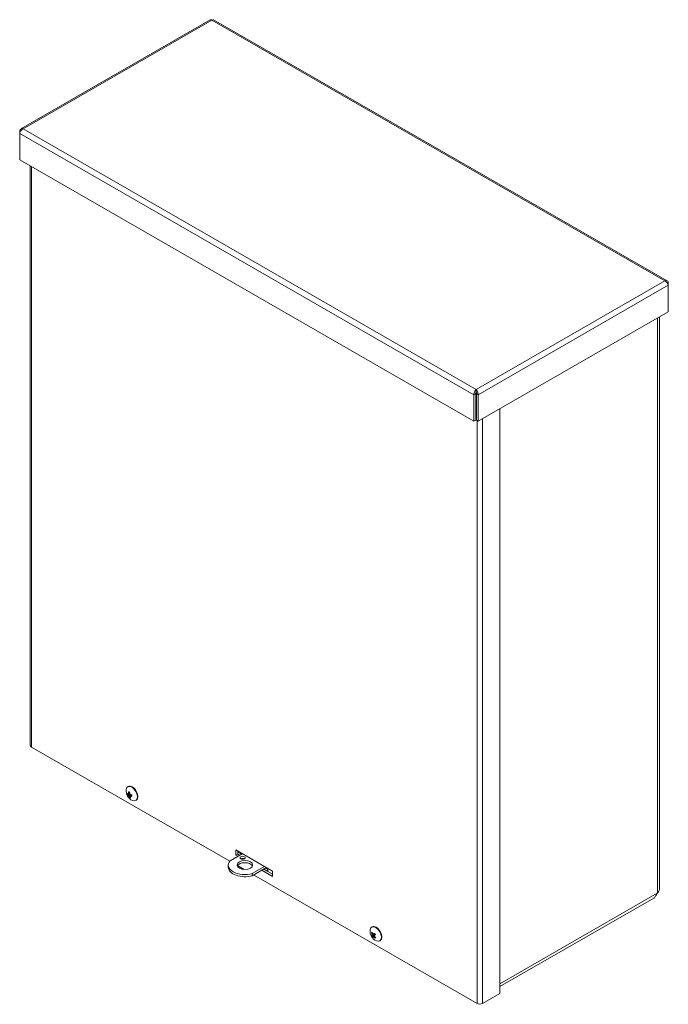
# Model space of a CAD drawing. Units: inches. Extents: x 7.1 to 106.3, y 2 to 66.8.
# Drawn here: x 95 to 106.3, y 43 to 60.1 of the extents above; entities that cross this region are included whole.
import ezdxf

# ---------------------------------------------------------------- set-up
doc = ezdxf.new("R2010")
doc.units = ezdxf.units.IN
doc.header["$LTSCALE"] = 6.5
doc.header["$MEASUREMENT"] = 0
doc.layers.add('Visible (ANSI)', color=7, linetype='Continuous', lineweight=5)
doc.layers.add('Visible Narrow (ANSI)', color=7, linetype='Continuous', lineweight=5)

msp = doc.modelspace()

# ---------------------------------------------------------------- linework, layer by layer
at = {"layer": 'Visible (ANSI)'}
for p, q in [((98.3501, 60.0992), (95.0517, 58.1998)), ((106.3016, 55.553), (98.407, 60.0992)), ((95.0458, 58.1583), (95.0326, 58.1659)), ((95.0326, 58.1659), (95.0326, 58.1229)), ((95.0326, 57.6614), (95.0326, 58.1229)), ((102.9374, 53.1092), (95.0326, 57.6614)), ((95.2157, 57.5559), (95.2157, 47.4607)), ((106.3075, 55.5115), (106.3208, 55.5191)), ((106.3208, 55.4762), (106.3208, 55.5191)), ((106.3208, 55.4762), (106.3208, 55.0146)), ((106.3208, 55.0146), (103.0121, 53.1092)), ((106.1682, 44.9796), (106.1682, 54.9267)), ((102.9691, 53.589), (102.9374, 53.5708)), ((102.9374, 53.5708), (102.9374, 53.1092)), ((102.9687, 53.608), (102.9817, 53.6005)), ((102.9691, 53.589), (102.9691, 53.1275)), ((102.9747, 53.6226), (102.9747, 53.6592)), ((102.9804, 53.589), (102.9804, 53.1275)), ((102.9804, 53.589), (103.0121, 53.5708)), ((103.0121, 53.1092), (103.0121, 53.5708)), ((103.391, 53.3274), (103.391, 43.1414)), ((102.9691, 53.1275), (102.9374, 53.1092)), ((102.9804, 53.1275), (103.0121, 53.1092)), ((98.6875, 45.4453), (95.2354, 47.4332)), ((96.9145, 46.7413), (96.9218, 46.7455)), ((96.9237, 46.609), (96.9424, 46.6195)), ((96.9264, 46.5776), (96.9329, 46.5849)), ((96.9289, 46.6156), (96.9429, 46.6235)), ((96.9331, 46.585), (96.9419, 46.5902)), ((96.9508, 46.5762), (96.9554, 46.5789)), ((96.9536, 46.6108), (96.954, 46.611)), ((96.9583, 46.6171), (96.9541, 46.6111)), ((96.9563, 46.5829), (96.9798, 46.5968)), ((97.0529, 46.501), (97.0602, 46.5052)), ((98.7948, 45.6399), (99.4331, 45.2723)), ((98.7948, 45.5476), (98.7948, 45.6399)), ((98.9071, 45.5752), (98.6931, 45.452)), ((98.7948, 45.5476), (98.8264, 45.5658)), ((98.827, 45.5291), (98.7948, 45.5476)), ((98.8264, 45.6216), (98.8264, 45.5658)), ((98.8264, 45.6029), (98.8908, 45.5658)), ((98.8591, 45.5476), (98.8264, 45.5664)), ((98.8264, 45.5658), (98.8586, 45.5473)), ((98.9145, 45.4787), (98.8924, 45.4914)), ((98.662, 45.3769), (98.662, 45.3403)), ((98.9413, 45.2991), (98.8236, 45.3669)), ((99.0812, 45.2284), (99.2952, 45.3517)), ((99.0812, 45.1918), (99.327, 45.3334)), ((99.4331, 45.18), (99.2469, 45.2873)), ((99.2785, 45.3055), (99.4331, 45.2165)), ((99.3529, 45.2632), (99.279, 45.3058)), ((99.3107, 45.324), (99.3529, 45.2997)), ((99.3529, 45.3184), (99.3529, 45.2632)), ((99.0812, 45.2284), (99.0812, 45.1918)), ((102.992, 42.9665), (99.1044, 45.2052)), ((99.4331, 45.2723), (99.4331, 45.18)), ((106.0663, 44.8023), (103.391, 43.2617)), ((106.1293, 44.8845), (106.1353, 44.8935)), ((101.1599, 44.2966), (101.1672, 44.3008)), ((101.1698, 44.1477), (101.2016, 44.1656)), ((101.1702, 44.1608), (101.1857, 44.1696)), ((101.1798, 44.1347), (101.2011, 44.1473)), ((101.1817, 44.1723), (101.185, 44.1741)), ((101.19, 44.1308), (101.2014, 44.1375)), ((101.1913, 44.168), (101.2112, 44.1792)), ((101.2017, 44.1552), (101.2196, 44.1658)), ((101.2046, 44.144), (101.2062, 44.1449)), ((101.2983, 44.0563), (101.3056, 44.0605)), ((103.391, 43.1414), (103.0872, 42.9665))]:
    msp.add_line(p, q, dxfattribs=at)
for centre in [(97.0686, 46.6701), (101.314, 44.2253)]:
    msp.add_arc(centre, 0.1834, 173.29035, 246.58163, dxfattribs=at)
for centre, major_axis, ratio, start_param, end_param in [((95.283, 47.4607), (-0.0673, 0), 0.5758617, 0, 0.7853982), ((96.9837, 46.6212), (-0.0692, 0.1202), 0.5780931, 2.4809663, 6.9438116), ((96.991, 46.6254), (-0.0692, 0.1202), 0.5780931, 3.1415927, 6.2831853), ((97.0686, 46.6706), (-0.1834, 0.0026), 0.5752418, 0.4755682, 0.6399532), ((97.0688, 46.6695), (-0.1736, -0.0592), 0.2761311, 0.3241968, 0.4885818), ((97.0124, 46.6131), (0.1149, -0.1136), 0.388819, 4.1974913, 4.319648), ((97.0694, 46.6839), (-0.1613, 0.0087), 0.9872781, 0.3982504, 0.5204071), ((96.9152, 46.6123), (-0.0115, -0.0078), 0.4982964, 2.2018466, 2.6005905), ((97.0846, 46.5959), (-0.1579, -0.034), 0.4886826, 5.9655171, 6.0876738), ((96.995, 46.7135), (-0.082, -0.1392), 0.1802857, 0.3479422, 0.4700989), ((97.0682, 46.6701), (-0.0056, -0.1834), 0.7746354, 4.8373654, 5.0017504), ((96.9199, 46.585), (0.0131, 0.0004), 0.2774711, 6.1543058, 7.0410446), ((96.9282, 46.5741), (-0.0053, -0.011), 0.118703, 2.5196037, 3.4063425), ((97.0682, 46.6703), (-0.0938, -0.1576), 0.5786519, 5.65773, 5.822115), ((97.0691, 46.6698), (0.0914, 0.159), 0.5685624, 2.0357673, 2.2001523), ((97.0808, 46.5913), (0.1597, 0.0247), 0.3978075, 2.3820817, 2.5042384), ((96.9417, 46.612), (-0.0129, 0.0001), 0.2342037, 1.9659408, 2.8526796), ((97.069, 46.6701), (0.0035, 0.1834), 0.7645459, 2.15855, 2.322935), ((96.9912, 46.7088), (-0.0723, -0.1445), 0.0894106, 0.8065259, 0.9286826), ((96.95, 46.6012), (0.0048, 0.0108), 0.0625459, 0.4331538, 1.3198926), ((96.9495, 46.5673), (0.011, 0.0085), 0.4891387, 0.559877, 0.9647238), ((97.0635, 46.6916), (-0.1571, -0.0377), 0.9669121, 0.5825176, 0.7046744), ((97.0064, 46.6209), (0.1002, -0.1267), 0.409185, 4.7141609, 4.8363176), ((97.0685, 46.6706), (-0.1745, -0.0567), 0.2660416, 0.7998377, 0.9642227), ((97.0686, 46.6695), (0.1834, 0.0002), 0.5853313, 4.0801112, 4.2444962), ((98.9509, 45.3769), (-0.2889, 0), 0.5758617, 5.8153476, 8.3218194), ((98.9122, 45.468), (-0.0451, 0), 0.5758617, 3.9228433, 5.5019346), ((98.9509, 45.3403), (-0.2889, 0), 0.5758617, 0, 2.0386341), ((98.9509, 45.3403), (0.1354, 0), 0.5758617, 0.2369332, 2.9046594), ((101.2291, 44.1764), (-0.0692, 0.1202), 0.5780931, 2.4809663, 6.9438116), ((101.2364, 44.1806), (-0.0692, 0.1202), 0.5780931, 3.1415927, 6.2831853), ((101.3138, 44.225), (0.1642, -0.0818), 0.7681019, 3.9261243, 4.0905093), ((101.2938, 44.1412), (0.1571, -0.0377), 0.1004025, 3.6967073, 3.8188641), ((101.2797, 44.2711), (-0.1292, -0.0969), 0.7526542, 0.0996793, 0.221836), ((101.3137, 44.2259), (-0.1641, -0.0819), 0.0687008, 0.3007856, 0.4651706), ((101.3143, 44.2255), (-0.0661, 0.1711), 0.8075555, 1.3781182, 1.5425032), ((101.1595, 44.1628), (-0.0107, 0.0019), 0.0831656, 2.6778598, 3.0400021), ((101.1608, 44.1508), (-0.0086, -0.0106), 0.3951834, 2.283377, 3.0016057), ((101.3144, 44.2249), (-0.1348, -0.1244), 0.2839214, 5.7864401, 5.9508251), ((101.3364, 44.1812), (0.1441, 0.0731), 0.8223609, 2.5340075, 2.6561642), ((101.1727, 44.1752), (-0.0134, -0.0029), 0.4255025, 2.1282499, 2.6073409), ((101.2311, 44.2255), (-0.0003, -0.1616), 0.3006022, 4.9413817, 5.0635385), ((101.1782, 44.1256), (0.0133, 0.0036), 0.4500983, 0.3363463, 0.901623), ((101.3354, 44.1898), (-0.1383, -0.0835), 0.8786954, 6.0807901, 6.2029469), ((101.1879, 44.1215), (-0.0028, -0.00942), 0.2470098, 3.4016859, 3.489228), ((101.2302, 44.234), (-0.0167, -0.1607), 0.2442678, 5.4370571, 5.5592138), ((101.3136, 44.2258), (-0.1366, -0.1224), 0.2940109, 5.318929, 5.483314), ((101.2145, 44.168), (-0.0175, 0.0303), 0.5780931, 1.4445246, 1.7339378), ((101.3137, 44.2252), (0.0655, -0.1714), 0.817645, 4.9945017, 5.1588867), ((101.2869, 44.1442), (0.1532, -0.0512), 0.1745611, 4.1765644, 4.2987212), ((101.2011, 44.1339), (0.0081, 0.0108), 0.362813, 0.4796433, 1.0646588), ((101.2727, 44.274), (-0.1232, -0.1045), 0.6784956, 0.5247103, 0.646867), ((101.3143, 44.2248), (0.163, 0.0843), 0.0787903, 3.913037, 4.077422), ((101.3142, 44.2257), (-0.1632, 0.0838), 0.7580124, 1.2654574, 1.4298424), ((103.0396, 42.9939), (-0.0673, 0), 0.5758617, 0.7853982, 2.3561945)]:
    msp.add_ellipse(centre, major_axis=major_axis, ratio=ratio, start_param=start_param, end_param=end_param, dxfattribs=at)
for centre, major_axis in [((98.9509, 45.3769), (0.1354, 0)), ((98.9122, 45.5046), (0.0451, 0))]:
    msp.add_ellipse(centre, major_axis=major_axis, ratio=0.5758617, dxfattribs=at)
for points, knots in [([(98.3502, 60.0991), (98.3529, 60.1007), (98.3561, 60.1015), (98.3596, 60.1012), (98.3654, 60.1008), (98.372, 60.098), (98.3786, 60.0929)], [0.78733187, 0.78733187, 0.78733187, 0.78733187, 1.08878784, 1.08878784, 1.08878784, 1.57079633, 1.57079633, 1.57079633, 1.57079633]), ([(95.0905, 58.1995), (95.0708, 58.2081), (95.0515, 58.2046), (95.0411, 58.1901), (95.0365, 58.1837), (95.0336, 58.1754), (95.0326, 58.1659)], [0, 0, 0, 0, 1.0887878, 1.0887878, 1.0887878, 1.5707963, 1.5707963, 1.5707963, 1.5707963]), ([(95.0326, 58.1229), (95.0349, 58.1415), (95.0475, 58.1656), (95.0652, 58.1823), (95.0731, 58.1897), (95.0818, 58.1957), (95.0905, 58.1995)], [0, 0, 0, 0, 1.0887878, 1.0887878, 1.0887878, 1.5707963, 1.5707963, 1.5707963, 1.5707963]), ([(106.3208, 55.5191), (106.3184, 55.5405), (106.3058, 55.5555), (106.2881, 55.5573), (106.2802, 55.5581), (106.2715, 55.5565), (106.2628, 55.5527)], [0, 0, 0, 0, 1.0887878, 1.0887878, 1.0887878, 1.5707963, 1.5707963, 1.5707963, 1.5707963]), ([(106.2628, 55.5527), (106.2825, 55.5441), (106.3018, 55.5239), (106.3122, 55.503), (106.3168, 55.4937), (106.3197, 55.4844), (106.3208, 55.4762)], [0, 0, 0, 0, 1.0887878, 1.0887878, 1.0887878, 1.5707963, 1.5707963, 1.5707963, 1.5707963]), ([(102.9747, 53.6592), (102.9598, 53.6479), (102.9453, 53.625), (102.9397, 53.6013), (102.9372, 53.5908), (102.9364, 53.5803), (102.9374, 53.5708)], [0, 0, 0, 0, 1.0887878, 1.0887878, 1.0887878, 1.5707963, 1.5707963, 1.5707963, 1.5707963]), ([(102.9747, 53.6226), (102.9703, 53.6164), (102.9663, 53.6034), (102.9683, 53.5922), (102.9685, 53.5911), (102.9688, 53.5901), (102.9691, 53.589)], [0, 0, 0, 0, 1.431011, 1.431011, 1.431011, 1.5707963, 1.5707963, 1.5707963, 1.5707963]), ([(103.0121, 53.5708), (103.0144, 53.5922), (103.0066, 53.619), (102.9937, 53.6384), (102.9879, 53.647), (102.9813, 53.6542), (102.9747, 53.6592)], [0, 0, 0, 0, 1.0887878, 1.0887878, 1.0887878, 1.5707963, 1.5707963, 1.5707963, 1.5707963]), ([(102.9747, 53.6226), (102.9792, 53.6164), (102.9832, 53.6034), (102.9812, 53.5922), (102.981, 53.5911), (102.9807, 53.5901), (102.9804, 53.589)], [0, 0, 0, 0, 1.431011, 1.431011, 1.431011, 1.5707963, 1.5707963, 1.5707963, 1.5707963]), ([(96.9161, 46.5992), (96.9156, 46.5989), (96.9149, 46.5987), (96.9137, 46.5983), (96.9128, 46.5982), (96.9116, 46.5979), (96.9109, 46.5979), (96.9101, 46.5979), (96.9097, 46.598), (96.9095, 46.5981)], [0.070838848, 0.070838848, 0.070838848, 0.070838848, 0.077134959, 0.077134959, 0.084850218, 0.084850218, 0.092569361, 0.092569361, 0.098781272, 0.098781272, 0.098781272, 0.098781272]), ([(96.9251, 46.6123), (96.9251, 46.6119), (96.9251, 46.6116), (96.9249, 46.6106), (96.9246, 46.61), (96.924, 46.6092), (96.9236, 46.6089), (96.9226, 46.6087), (96.9221, 46.6088), (96.9213, 46.6092), (96.9209, 46.6094), (96.9206, 46.6097)], [0.024057355, 0.024057355, 0.024057355, 0.024057355, 0.028186553, 0.028186553, 0.037536047, 0.037536047, 0.04692113, 0.04692113, 0.056306213, 0.056306213, 0.061809866, 0.061809866, 0.061809866, 0.061809866]), ([(96.9232, 46.5947), (96.9237, 46.5946), (96.9242, 46.5944), (96.9254, 46.5936), (96.926, 46.593), (96.9271, 46.5918), (96.9277, 46.5911), (96.9286, 46.5895), (96.929, 46.5886), (96.9294, 46.5878), (96.9294, 46.5878), (96.9294, 46.5878)], [0, 0, 0, 0, 0.009435578, 0.009435578, 0.018871155, 0.018871155, 0.028193048, 0.028193048, 0.037514941, 0.037514941, 0.037761865, 0.037761865, 0.037761865, 0.037761865]), ([(96.9309, 46.6462), (96.9304, 46.6462), (96.9299, 46.6464), (96.9289, 46.6469), (96.9284, 46.6473), (96.9276, 46.6483), (96.9272, 46.649), (96.9268, 46.6503), (96.9267, 46.6509), (96.9266, 46.6515)], [0.070838848, 0.070838848, 0.070838848, 0.070838848, 0.077134959, 0.077134959, 0.084850218, 0.084850218, 0.092569361, 0.092569361, 0.098781272, 0.098781272, 0.098781272, 0.098781272]), ([(96.9305, 46.6219), (96.9307, 46.6211), (96.9308, 46.6201), (96.9307, 46.6185), (96.9305, 46.6177), (96.93, 46.6165), (96.9296, 46.616), (96.9287, 46.6154), (96.9282, 46.6153), (96.9276, 46.6153), (96.9276, 46.6153), (96.9276, 46.6153)], [0, 0, 0, 0, 0.009435578, 0.009435578, 0.018871155, 0.018871155, 0.028193048, 0.028193048, 0.037514941, 0.037514941, 0.037761865, 0.037761865, 0.037761865, 0.037761865]), ([(96.933, 46.6462), (96.9338, 46.6461), (96.9348, 46.646), (96.9366, 46.6457), (96.9376, 46.6455), (96.9396, 46.6449), (96.9406, 46.6445), (96.9427, 46.6436), (96.9438, 46.6431), (96.9454, 46.6423), (96.946, 46.642), (96.9465, 46.6417)], [6.0792772, 6.0792772, 6.0792772, 6.0792772, 6.17364185, 6.17364185, 6.26800651, 6.26800651, 6.36237116, 6.36237116, 6.45673582, 6.45673582, 6.50244297, 6.50244297, 6.50244297, 6.50244297]), ([(96.9332, 46.5827), (96.9335, 46.5825), (96.9338, 46.5823), (96.9347, 46.5816), (96.9353, 46.5809), (96.9365, 46.5795), (96.937, 46.5787), (96.9379, 46.5771), (96.9382, 46.5763), (96.9386, 46.5751), (96.9387, 46.5747), (96.9387, 46.5743)], [0.024057355, 0.024057355, 0.024057355, 0.024057355, 0.028186553, 0.028186553, 0.037536047, 0.037536047, 0.04692113, 0.04692113, 0.056306213, 0.056306213, 0.061809866, 0.061809866, 0.061809866, 0.061809866]), ([(96.9419, 46.5902), (96.9447, 46.5919), (96.9474, 46.5935), (96.9518, 46.596), (96.9536, 46.5971), (96.9555, 46.5982)], [-2.750264641, -2.750264641, -2.750264641, -2.750264641, -2.713461549, -2.713461549, -2.686141888, -2.686141888, -2.686141888, -2.686141888]), ([(96.9467, 46.6092), (96.9464, 46.6094), (96.9461, 46.6096), (96.9451, 46.6103), (96.9445, 46.6109), (96.9435, 46.6124), (96.943, 46.6132), (96.9424, 46.615), (96.9422, 46.6159), (96.9421, 46.6172), (96.9421, 46.6177), (96.9422, 46.6182)], [0.024059568, 0.024059568, 0.024059568, 0.024059568, 0.028214946, 0.028214946, 0.037536026, 0.037536026, 0.046892234, 0.046892234, 0.056248442, 0.056248442, 0.061807606, 0.061807606, 0.061807606, 0.061807606]), ([(96.9436, 46.5533), (96.9435, 46.5537), (96.9434, 46.5542), (96.9434, 46.5553), (96.9435, 46.556), (96.9439, 46.5574), (96.9443, 46.5582), (96.945, 46.5593), (96.9454, 46.5599), (96.9458, 46.5603)], [0.024647794, 0.024647794, 0.024647794, 0.024647794, 0.030859705, 0.030859705, 0.038578849, 0.038578849, 0.046294107, 0.046294107, 0.052590218, 0.052590218, 0.052590218, 0.052590218]), ([(96.9504, 46.5706), (96.9501, 46.5713), (96.9498, 46.5721), (96.9496, 46.5736), (96.9496, 46.5743), (96.9499, 46.5754), (96.9502, 46.5758), (96.9511, 46.5764), (96.9517, 46.5766), (96.9523, 46.5766), (96.9523, 46.5766), (96.9523, 46.5766)], [0, 0, 0, 0, 0.009435578, 0.009435578, 0.018871155, 0.018871155, 0.028193048, 0.028193048, 0.037514941, 0.037514941, 0.037761865, 0.037761865, 0.037761865, 0.037761865]), ([(96.9577, 46.5978), (96.957, 46.5978), (96.9563, 46.5979), (96.9548, 46.5985), (96.9541, 46.599), (96.9528, 46.6001), (96.9522, 46.6008), (96.9512, 46.6024), (96.9508, 46.6033), (96.9505, 46.6041), (96.9505, 46.6041), (96.9505, 46.6041)], [0, 0, 0, 0, 0.009435578, 0.009435578, 0.018871155, 0.018871155, 0.028193048, 0.028193048, 0.037514941, 0.037514941, 0.037761865, 0.037761865, 0.037761865, 0.037761865]), ([(96.9548, 46.5796), (96.9548, 46.58), (96.9548, 46.5803), (96.9549, 46.5813), (96.9552, 46.5819), (96.9559, 46.5827), (96.9564, 46.5831), (96.9576, 46.5834), (96.9583, 46.5834), (96.9594, 46.5832), (96.9599, 46.583), (96.9603, 46.5828)], [0.024057355, 0.024057355, 0.024057355, 0.024057355, 0.028186553, 0.028186553, 0.037536047, 0.037536047, 0.04692113, 0.04692113, 0.056306213, 0.056306213, 0.061809866, 0.061809866, 0.061809866, 0.061809866]), ([(96.9705, 46.5989), (96.9707, 46.5983), (96.9709, 46.5977), (96.971, 46.5963), (96.971, 46.5953), (96.9708, 46.5936), (96.9706, 46.5928), (96.9703, 46.5922)], [-0.024928158, -0.024928158, -0.024928158, -0.024928158, -0.018923068, -0.018923068, -0.009461534, -0.009461534, -0.001752089, -0.001752089, -0.001752089, -0.001752089]), ([(96.9789, 46.5998), (96.9794, 46.5984), (96.9798, 46.597), (96.9807, 46.5939), (96.9811, 46.5922), (96.9818, 46.5889), (96.9821, 46.5873), (96.9825, 46.5842), (96.9826, 46.5826), (96.9828, 46.5797), (96.9828, 46.5782), (96.9827, 46.5768)], [1.31934156, 1.31934156, 1.31934156, 1.31934156, 1.41037357, 1.41037357, 1.51748996, 1.51748996, 1.62460635, 1.62460635, 1.73172274, 1.73172274, 1.83883912, 1.83883912, 1.83883912, 1.83883912]), ([(96.986, 46.5736), (96.9854, 46.5738), (96.9849, 46.574), (96.984, 46.5746), (96.9835, 46.575), (96.9829, 46.5758), (96.9827, 46.5763), (96.9827, 46.5768), (96.9827, 46.5768), (96.9827, 46.5768)], [0.024647794, 0.024647794, 0.024647794, 0.024647794, 0.030859705, 0.030859705, 0.038578849, 0.038578849, 0.046294107, 0.046294107, 0.046824434, 0.046824434, 0.046824434, 0.046824434]), ([(106.0663, 44.8024), (106.0767, 44.8087), (106.088, 44.8212), (106.0983, 44.8359), (106.1035, 44.8433), (106.1086, 44.8512), (106.1137, 44.8587)], [-0.88798753, -0.88798753, -0.88798753, -0.88798753, -0.29869789, -0.29869789, -0.29869789, 0, 0, 0, 0]), ([(101.1599, 44.1899), (101.1594, 44.1899), (101.1587, 44.1899), (101.1574, 44.1902), (101.1566, 44.1905), (101.1553, 44.1913), (101.1547, 44.1918), (101.1538, 44.1927), (101.1535, 44.1933), (101.1532, 44.1938)], [0.070838848, 0.070838848, 0.070838848, 0.070838848, 0.077134959, 0.077134959, 0.084850218, 0.084850218, 0.092569361, 0.092569361, 0.098781272, 0.098781272, 0.098781272, 0.098781272]), ([(101.1671, 44.1701), (101.1676, 44.1694), (101.168, 44.1686), (101.1688, 44.1669), (101.169, 44.1659), (101.1694, 44.1643), (101.1695, 44.1634), (101.1694, 44.1619), (101.1693, 44.1613), (101.169, 44.1607), (101.169, 44.1607), (101.169, 44.1607)], [0, 0, 0, 0, 0.009435578, 0.009435578, 0.018871155, 0.018871155, 0.028193048, 0.028193048, 0.037514941, 0.037514941, 0.037761865, 0.037761865, 0.037761865, 0.037761865]), ([(101.1696, 44.1551), (101.1698, 44.1548), (101.17, 44.1544), (101.1704, 44.1531), (101.1706, 44.1523), (101.1709, 44.1507), (101.1709, 44.15), (101.1707, 44.1488), (101.1704, 44.1483), (101.17, 44.1478), (101.1698, 44.1477), (101.1695, 44.1476)], [0.024057355, 0.024057355, 0.024057355, 0.024057355, 0.028186553, 0.028186553, 0.037536047, 0.037536047, 0.04692113, 0.04692113, 0.056306213, 0.056306213, 0.061809866, 0.061809866, 0.061809866, 0.061809866]), ([(101.1809, 44.1719), (101.1806, 44.1718), (101.1804, 44.1717), (101.1795, 44.1716), (101.1789, 44.1717), (101.1777, 44.1723), (101.1771, 44.1727), (101.1759, 44.174), (101.1754, 44.1747), (101.1747, 44.1759), (101.1745, 44.1764), (101.1743, 44.1769)], [0.024057355, 0.024057355, 0.024057355, 0.024057355, 0.028186553, 0.028186553, 0.037536047, 0.037536047, 0.04692113, 0.04692113, 0.056306213, 0.056306213, 0.061809866, 0.061809866, 0.061809866, 0.061809866]), ([(101.179, 44.1337), (101.1792, 44.1342), (101.1795, 44.1346), (101.1803, 44.135), (101.1808, 44.135), (101.1819, 44.1348), (101.1826, 44.1345), (101.1839, 44.1337), (101.1845, 44.1331), (101.1851, 44.1325), (101.1852, 44.1325), (101.1852, 44.1325)], [0, 0, 0, 0, 0.009435578, 0.009435578, 0.018871155, 0.018871155, 0.028193048, 0.028193048, 0.037514941, 0.037514941, 0.037761865, 0.037761865, 0.037761865, 0.037761865]), ([(101.1926, 44.1693), (101.1922, 44.1687), (101.1917, 44.1682), (101.1906, 44.1676), (101.1899, 44.1675), (101.1887, 44.1677), (101.188, 44.1679), (101.1866, 44.1687), (101.186, 44.1693), (101.1854, 44.1699), (101.1854, 44.1699), (101.1854, 44.17)], [0, 0, 0, 0, 0.009435578, 0.009435578, 0.018871155, 0.018871155, 0.028193048, 0.028193048, 0.037514941, 0.037514941, 0.037761865, 0.037761865, 0.037761865, 0.037761865]), ([(101.1897, 44.1306), (101.1899, 44.1306), (101.1902, 44.1307), (101.191, 44.1308), (101.1916, 44.1306), (101.1929, 44.1301), (101.1936, 44.1297), (101.195, 44.1287), (101.1957, 44.128), (101.1967, 44.127), (101.197, 44.1265), (101.1973, 44.1261)], [0.024057355, 0.024057355, 0.024057355, 0.024057355, 0.028186553, 0.028186553, 0.037536047, 0.037536047, 0.04692113, 0.04692113, 0.056306213, 0.056306213, 0.061809866, 0.061809866, 0.061809866, 0.061809866]), ([(101.201, 44.1473), (101.2008, 44.1477), (101.2006, 44.148), (101.2001, 44.1493), (101.1999, 44.1501), (101.1997, 44.1517), (101.1998, 44.1525), (101.2003, 44.1538), (101.2007, 44.1544), (101.2014, 44.1551), (101.2017, 44.1553), (101.2021, 44.1554)], [0.024059568, 0.024059568, 0.024059568, 0.024059568, 0.028214946, 0.028214946, 0.037536026, 0.037536026, 0.046892234, 0.046892234, 0.056248442, 0.056248442, 0.061807606, 0.061807606, 0.061807606, 0.061807606]), ([(101.2045, 44.1329), (101.2039, 44.1335), (101.2032, 44.1342), (101.2022, 44.1357), (101.2017, 44.1366), (101.2012, 44.1381), (101.2011, 44.139), (101.2011, 44.1405), (101.2013, 44.1411), (101.2016, 44.1417), (101.2016, 44.1417), (101.2016, 44.1417)], [0, 0, 0, 0, 0.009435578, 0.009435578, 0.018871155, 0.018871155, 0.028193048, 0.028193048, 0.037514941, 0.037514941, 0.037761865, 0.037761865, 0.037761865, 0.037761865]), ([(101.2036, 44.1749), (101.2037, 44.1748), (101.2037, 44.1748), (101.2043, 44.174), (101.2046, 44.1733), (101.205, 44.1719), (101.2051, 44.1711), (101.2049, 44.1697), (101.2046, 44.1689), (101.2039, 44.1676), (101.2034, 44.167), (101.2024, 44.1661), (101.202, 44.1658), (101.2016, 44.1656)], [-0.044311368, -0.044311368, -0.044311368, -0.044311368, -0.043268922, -0.043268922, -0.035153637, -0.035153637, -0.027038353, -0.027038353, -0.018923068, -0.018923068, -0.009461534, -0.009461534, -0.00414871, -0.00414871, -0.00414871, -0.00414871]), ([(101.2052, 44.1862), (101.2051, 44.1863), (101.205, 44.1865), (101.205, 44.1869), (101.2052, 44.1874), (101.2056, 44.1881), (101.2058, 44.1886), (101.2061, 44.189)], [0.079706015, 0.079706015, 0.079706015, 0.079706015, 0.084850218, 0.084850218, 0.092569361, 0.092569361, 0.098781272, 0.098781272, 0.098781272, 0.098781272]), ([(101.2052, 44.1862), (101.2064, 44.1849), (101.2076, 44.1836), (101.2099, 44.1809), (101.211, 44.1794), (101.2132, 44.1765), (101.2142, 44.175), (101.2162, 44.1718), (101.2172, 44.1702), (101.219, 44.167), (101.2199, 44.1653), (101.2207, 44.1637)], [6.01558729, 6.01558729, 6.01558729, 6.01558729, 6.12260367, 6.12260367, 6.22962004, 6.22962004, 6.33663642, 6.33663642, 6.44365279, 6.44365279, 6.55066917, 6.55066917, 6.55066917, 6.55066917]), ([(101.2155, 44.1029), (101.2151, 44.1034), (101.2147, 44.1039), (101.2142, 44.1051), (101.2139, 44.1059), (101.2137, 44.1074), (101.2137, 44.1082), (101.2139, 44.1094), (101.2142, 44.11), (101.2144, 44.1105)], [0.024647794, 0.024647794, 0.024647794, 0.024647794, 0.030859705, 0.030859705, 0.038578849, 0.038578849, 0.046294107, 0.046294107, 0.052590218, 0.052590218, 0.052590218, 0.052590218]), ([(101.223, 44.1644), (101.2225, 44.1642), (101.2221, 44.1641), (101.2214, 44.1638), (101.221, 44.1637), (101.2207, 44.1636), (101.2207, 44.1636), (101.2207, 44.1637)], [0.024647794, 0.024647794, 0.024647794, 0.024647794, 0.030859705, 0.030859705, 0.038578849, 0.038578849, 0.043034855, 0.043034855, 0.043034855, 0.043034855])]:
    msp.add_open_spline(points, degree=3, knots=knots, dxfattribs=at)
for points in [[(98.3786, 60.0929), (98.3893, 60.1011), (98.3998, 60.103), (98.407, 60.0991)], [(106.1353, 44.8935), (106.1561, 44.9189), (106.168, 44.9493), (106.1681, 44.9796)], [(106.1137, 44.8587), (106.1194, 44.867), (106.1246, 44.8756), (106.1293, 44.8845)]]:
    msp.add_open_spline(points, degree=3, dxfattribs=at)
for points, weights in [([(96.9161, 46.5992), (96.9328, 46.6058), (96.9448, 46.6106)], [1.00396945693, 1.01702251421, 1.0032786384]), ([(96.9309, 46.6462), (96.933, 46.6461), (96.9349, 46.646)], [1.00396945767, 1.00586088427, 1.00718965935]), ([(96.952, 46.5674), (96.949, 46.564), (96.9458, 46.5603)], [1.00914358983, 1.00758381038, 1.00396945732]), ([(96.9703, 46.5922), (96.9701, 46.5916), (96.9699, 46.5909)], [1.23026837848, 1.2067733895, 1.18322069615]), ([(101.1599, 44.1899), (101.1652, 44.1902), (101.1699, 44.1905)], [1.00396945693, 1.00801082628, 1.00948347017]), ([(101.2202, 44.1206), (101.2175, 44.1159), (101.2144, 44.1105)], [1.01004039837, 1.0089760823, 1.00396945749])]:
    msp.add_rational_spline(points, weights, degree=2, dxfattribs=at)
at = {"layer": 'Visible Narrow (ANSI)'}
for p, q in [((98.3786, 60.0929), (95.0905, 58.1995)), ((106.2628, 55.5527), (98.3786, 60.0929)), ((95.0905, 58.1995), (102.9747, 53.6592)), ((102.9374, 53.5708), (95.0326, 58.1229)), ((95.2354, 57.5445), (95.2354, 47.4332)), ((102.9747, 53.6592), (106.2628, 55.5527)), ((106.3208, 55.4762), (103.0121, 53.5708)), ((106.1353, 54.9078), (106.1353, 44.8935)), ((102.992, 42.9665), (102.992, 53.1208)), ((103.0872, 53.1525), (103.0872, 42.9665)), ((96.9232, 46.5947), (96.9482, 46.6094)), ((96.9305, 46.6219), (96.944, 46.6296)), ((96.9387, 46.5743), (96.9703, 46.5922)), ((96.9603, 46.5828), (96.9805, 46.5946)), ((103.391, 43.3076), (106.1293, 44.8845)), ((101.1671, 44.1701), (101.1753, 44.1749)), ((101.1926, 44.1693), (101.2109, 44.1796)), ((101.1973, 44.1261), (101.2064, 44.1313)), ((101.2021, 44.1554), (101.2196, 44.1658))]:
    msp.add_line(p, q, dxfattribs=at)
for centre, major_axis, start_param, end_param in [((96.9454, 46.5991), (0.0286, -0.0497), 3.8836572, 4.4112585), ((96.9475, 46.6003), (-0.0251, 0.0435), 0.8774616, 1.2744949), ((96.9454, 46.5991), (-0.0286, 0.0497), 5.4544535, 5.9820548), ((96.9475, 46.6003), (-0.0251, 0.0435), 5.9221623, 5.9868839), ((96.9454, 46.5991), (0.0286, -0.0497), 5.4544535, 5.9820548), ((96.9475, 46.6003), (-0.0251, 0.0435), 2.3080318, 2.686089), ((96.9454, 46.5991), (-0.0286, 0.0497), 3.8836572, 4.4112585), ((101.1908, 44.1544), (-0.0286, 0.0497), 6.1551355, 6.6827369), ((101.1908, 44.1544), (0.0286, -0.0497), 4.5843392, 5.1119406), ((101.1929, 44.1556), (-0.0251, 0.0435), 0.0076775, 0.4043807), ((101.1929, 44.1556), (-0.0251, 0.0435), 1.4568141, 1.899142), ((101.1908, 44.1544), (-0.0286, 0.0497), 4.5843392, 5.1119406), ((101.1929, 44.1556), (0.0251, -0.0435), 6.1503065, 6.5688666), ((101.1908, 44.1544), (0.0286, -0.0497), 6.1551355, 6.6827369)]:
    msp.add_ellipse(centre, major_axis=major_axis, ratio=0.5780931, start_param=start_param, end_param=end_param, dxfattribs=at)

doc.saveas('drawing.dxf')
